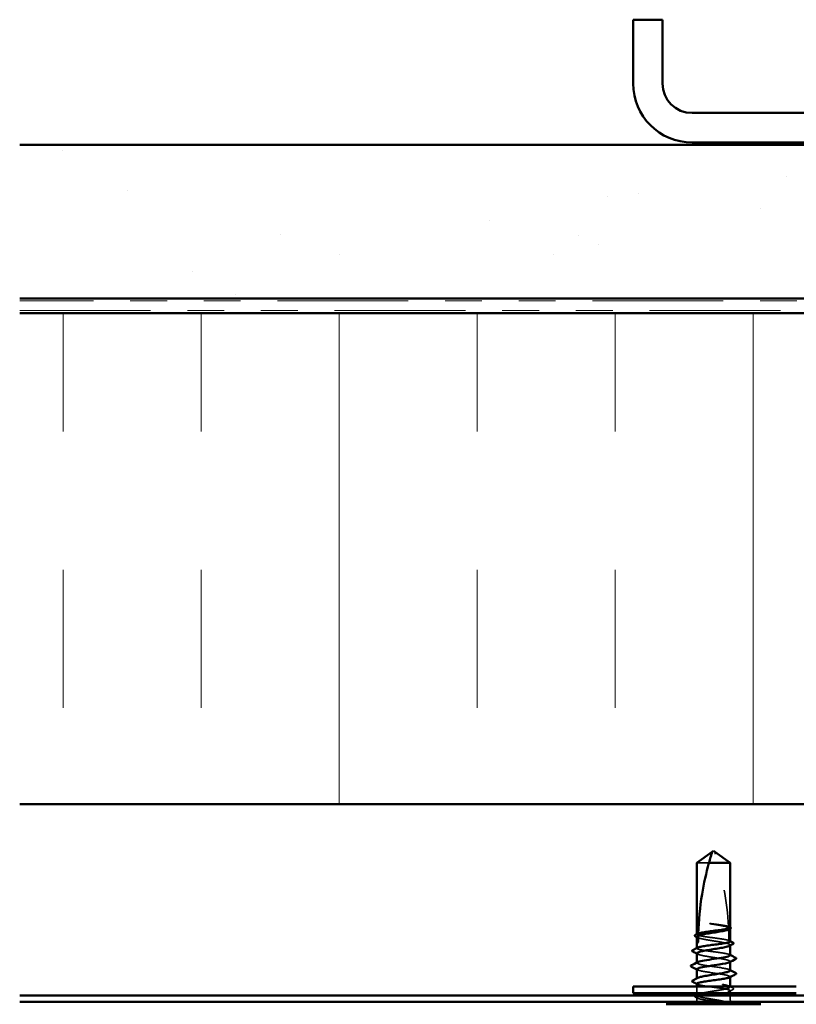
# Model space of a CAD drawing. Units: inches. Extents: x 0.6 to 33.4, y 0.4 to 21.4.
# Drawn here: x 18.3 to 20.4, y 14.2 to 16.9 of the extents above; entities that cross this region are included whole.
import ezdxf

# ---------------------------------------------------------------- set-up
doc = ezdxf.new("R2010")
doc.units = ezdxf.units.IN
doc.header["$LTSCALE"] = 2
doc.header["$MEASUREMENT"] = 0
doc.linetypes.add('DASHED', pattern=[0.2067, 0.1654, -0.0413])
doc.linetypes.add('DOUBLE_DASH_CHAIN', pattern=[1.2403, 0.6614, -0.0827, 0.1654, -0.0827, 0.1654, -0.0827])
for name, color, linetype, lineweight in [('Hatch (ANSI)', 7, 'Continuous', 18), ('Hidden (ANSI)', 7, 'DASHED', 35), ('Visible (ANSI)', 7, 'Continuous', 50)]:
    doc.layers.add(name, color=color, linetype=linetype, lineweight=lineweight)

msp = doc.modelspace()

# ---------------------------------------------------------------- hatches: boundary and pattern name
at = {"layer": 'Hatch (ANSI)', "true_color": 0x804000}
h = msp.add_hatch(dxfattribs=at)
h.set_pattern_fill('AR-SAND', color=36, scale=0.25, angle=45, style=0)
h.paths.add_polyline_path([(23.59122, 16.11238), (23.59122, 16.52905), (18.25789, 16.52905), (18.25789, 16.11238)])
at = {"layer": 'Hatch (ANSI)', "true_color": 0x0080ff}
h = msp.add_hatch(dxfattribs=at)
h.set_pattern_fill('INSUL', color=150, scale=3, angle=90, style=0)
h.paths.add_polyline_path([(23.59122, 14.73905), (23.59122, 16.07238), (18.25789, 16.07238), (18.25789, 14.73905)])

# ---------------------------------------------------------------- linework, layer by layer
at = {"layer": 'Hidden (ANSI)', "ltscale": 0.055243}
msp.add_line((20.13048, 14.57958), (20.09789, 14.57958), dxfattribs=at)
at = {"layer": 'Hidden (ANSI)', "ltscale": 0.000648903}
msp.add_line((20.09789, 14.3855), (20.09789, 14.38629), dxfattribs=at)
at = {"layer": 'Hidden (ANSI)', "ltscale": 0.000951534}
msp.add_line((20.18789, 14.40036), (20.18789, 14.40147), dxfattribs=at)
at = {"layer": 'Hidden (ANSI)', "ltscale": 0.000951503}
msp.add_line((20.18789, 14.35542), (20.18789, 14.35652), dxfattribs=at)
at = {"layer": 'Hidden (ANSI)', "ltscale": 0.000648899}
msp.add_line((20.09789, 14.34778), (20.09789, 14.34856), dxfattribs=at)
at = {"layer": 'Hidden (ANSI)', "ltscale": 0.000794323}
for p, q in [((20.09789, 14.30825), (20.09789, 14.30919)), ((20.18789, 14.31064), (20.18789, 14.31158))]:
    msp.add_line(p, q, dxfattribs=at)
at = {"layer": 'Hidden (ANSI)', "ltscale": 0.00095147}
msp.add_line((20.09789, 14.26511), (20.09789, 14.26622), dxfattribs=at)
at = {"layer": 'Hidden (ANSI)', "ltscale": 0.000648883}
msp.add_line((20.18789, 14.26946), (20.18789, 14.27025), dxfattribs=at)
at = {"layer": 'Hidden (ANSI)', "ltscale": 0.016407}
msp.add_line((20.09789, 14.22625), (20.09789, 14.24358), dxfattribs=at)
at = {"layer": 'Hidden (ANSI)', "ltscale": 0.000797335}
msp.add_line((20.18789, 14.24264), (20.18789, 14.24358), dxfattribs=at)
at = {"layer": 'Hidden (ANSI)', "ltscale": 0.005877}
msp.add_line((20.18789, 14.22625), (20.18789, 14.23252), dxfattribs=at)
at = {"layer": 'Hidden (ANSI)', "ltscale": 0.000951527}
msp.add_line((20.09789, 14.22017), (20.09789, 14.22127), dxfattribs=at)
at = {"layer": 'Hidden (ANSI)', "ltscale": 0.002833}
msp.add_line((20.09789, 14.21058), (20.09789, 14.21366), dxfattribs=at)
at = {"layer": 'Hidden (ANSI)', "ltscale": 0.008471}
msp.add_line((20.18789, 14.21058), (20.18789, 14.21958), dxfattribs=at)
at = {"layer": 'Hidden (ANSI)', "ltscale": 0.19729}
msp.add_arc((19.38726, 14.36558), 0.7973, 2.94436, 17.83905, dxfattribs=at)
at = {"layer": 'Hidden (ANSI)', "ltscale": 0.029591}
msp.add_arc((19.38726, 14.36558), 0.7973, 0.19479, 2.43525, dxfattribs=at)
at = {"layer": 'Hidden (ANSI)', "ltscale": 0.000605385}
msp.add_arc((20.20389, 14.32025), 0.000667, 296.3433, 0, dxfattribs=at)
at = {"layer": 'Hidden (ANSI)', "ltscale": 0.000494574}
msp.add_arc((20.20389, 14.27892), 0.000667, 296.3433, 350, dxfattribs=at)
at = {"layer": 'Hidden (ANSI)', "ltscale": 0.008314}
for centre, start, end in [((20.08289, 14.21058), 326.25101, 0), ((20.20289, 14.21058), 180, 213.74899)]:
    msp.add_arc(centre, 0.015, start, end, dxfattribs=at)
at = {"layer": 'Hidden (ANSI)', "ltscale": 0.027665}
msp.add_open_spline([(20.14686, 14.41326), (20.14226, 14.41388), (20.13861, 14.41432), (20.13522, 14.41468), (20.13425, 14.41477), (20.13342, 14.41482), (20.13307, 14.41484), (20.13275, 14.41482), (20.13268, 14.41482), (20.13261, 14.4148), (20.13259, 14.4148), (20.13258, 14.41479), (20.13258, 14.41478), (20.13257, 14.41478), (20.13257, 14.41478), (20.13257, 14.41477), (20.13257, 14.41477), (20.13257, 14.41477), (20.13257, 14.41476), (20.13258, 14.41476), (20.13258, 14.41475), (20.13259, 14.41474), (20.1326, 14.41473), (20.13265, 14.4147), (20.13271, 14.41468), (20.13304, 14.41456), (20.1336, 14.41442), (20.13651, 14.41379), (20.14104, 14.413), (20.14686, 14.41207)], degree=3, knots=[0, 0, 0, 0, 0.05324478, 0.05324478, 0.08254833, 0.08254833, 0.0885075, 0.0885075, 0.09033429, 0.09033429, 0.09100628, 0.09100628, 0.09122351, 0.09122351, 0.09136119, 0.09136119, 0.09148192, 0.09148192, 0.09162609, 0.09162609, 0.09187773, 0.09187773, 0.09248821, 0.09248821, 0.09463816, 0.09463816, 0.10624, 0.10624, 0.14040995, 0.14040995, 0.14040995, 0.14040995], dxfattribs=at)
at = {"layer": 'Hidden (ANSI)', "ltscale": 0.044685}
msp.add_open_spline([(20.18347, 14.40705), (20.18124, 14.40774), (20.17821, 14.40842), (20.17083, 14.40981), (20.16652, 14.4105), (20.15709, 14.41188), (20.15204, 14.41257), (20.14686, 14.41326)], degree=3, knots=[2.25802762, 2.25802762, 2.25802762, 2.25802762, 2.31785054, 2.31785054, 2.37777553, 2.37777553, 2.43770052, 2.43770052, 2.43770052, 2.43770052], dxfattribs=at)
at = {"layer": 'Hidden (ANSI)', "ltscale": 0.045125}
msp.add_open_spline([(20.14686, 14.41207), (20.15277, 14.41113), (20.15852, 14.41019), (20.16903, 14.40831), (20.17369, 14.40737), (20.17993, 14.40582), (20.18198, 14.40522), (20.1836, 14.40462)], degree=3, knots=[0, 0, 0, 0, 0.06867359, 0.06867359, 0.13734718, 0.13734718, 0.18152645, 0.18152645, 0.18152645, 0.18152645], dxfattribs=at)
at = {"layer": 'Hidden (ANSI)', "ltscale": 0.003757}
msp.add_open_spline([(20.09789, 14.3855), (20.09881, 14.38596), (20.09974, 14.38642), (20.10095, 14.38702), (20.10123, 14.38716), (20.10152, 14.3873)], degree=3, knots=[0.02280325, 0.02280325, 0.02280325, 0.02280325, 0.034640982, 0.034640982, 0.038232661, 0.038232661, 0.038232661, 0.038232661], dxfattribs=at)
at = {"layer": 'Hidden (ANSI)', "ltscale": 0.118964}
msp.add_open_spline([(20.18455, 14.36897), (20.1845, 14.36898), (20.18446, 14.369), (20.18213, 14.3698), (20.1788, 14.37059), (20.17042, 14.37216), (20.16544, 14.37294), (20.1545, 14.37452), (20.14864, 14.3753), (20.13682, 14.37688), (20.13097, 14.37766), (20.12006, 14.37924), (20.11511, 14.38002), (20.10678, 14.3816), (20.10349, 14.38238), (20.09903, 14.38395), (20.09789, 14.38472), (20.09789, 14.3855)], degree=3, knots=[1.1575669, 1.1575669, 1.1575669, 1.1575669, 1.15892527, 1.15892527, 1.22709735, 1.22709735, 1.29526942, 1.29526942, 1.3634415, 1.3634415, 1.43161357, 1.43161357, 1.49978565, 1.49978565, 1.56795772, 1.56795772, 1.63542352, 1.63542352, 1.63542352, 1.63542352], dxfattribs=at)
at = {"layer": 'Hidden (ANSI)', "ltscale": 0.005354}
msp.add_open_spline([(20.10152, 14.3873), (20.10152, 14.38736), (20.10152, 14.38743), (20.10152, 14.38761), (20.10153, 14.38771), (20.10153, 14.38785), (20.10153, 14.3879), (20.10153, 14.38794)], degree=3, knots=[0.000086797, 0.000086797, 0.000086797, 0.000086797, 0.005173115, 0.005173115, 0.016027251, 0.016027251, 0.021917056, 0.021917056, 0.021917056, 0.021917056], dxfattribs=at)
at = {"layer": 'Hidden (ANSI)', "ltscale": 0.004556}
msp.add_open_spline([(20.18345, 14.40743), (20.1849, 14.40668), (20.18635, 14.40594), (20.1878, 14.40519)], degree=3, dxfattribs=at)
at = {"layer": 'Hidden (ANSI)', "ltscale": 0.004561}
msp.add_open_spline([(20.18789, 14.40436), (20.18642, 14.40509), (20.18496, 14.40581), (20.1835, 14.40654)], degree=3, dxfattribs=at)
at = {"layer": 'Hidden (ANSI)', "ltscale": 0.018832}
msp.add_open_spline([(20.1836, 14.40462), (20.18368, 14.40287), (20.18375, 14.40129), (20.18381, 14.4), (20.18382, 14.39983), (20.18383, 14.39963), (20.18383, 14.39959), (20.18383, 14.39952), (20.18383, 14.39949), (20.18383, 14.39946)], degree=3, knots=[0.010643986, 0.010643986, 0.010643986, 0.010643986, 0.070713541, 0.070713541, 0.080268615, 0.080268615, 0.08298437, 0.08298437, 0.084901861, 0.084901861, 0.084901861, 0.084901861], dxfattribs=at)
at = {"layer": 'Hidden (ANSI)', "ltscale": 0.004208}
msp.add_open_spline([(20.18383, 14.39946), (20.18518, 14.40013), (20.18653, 14.4008), (20.18789, 14.40147)], degree=3, dxfattribs=at)
at = {"layer": 'Hidden (ANSI)', "ltscale": 0.013379}
msp.add_open_spline([(20.18789, 14.40147), (20.18789, 14.40124), (20.18782, 14.40101), (20.18738, 14.40027), (20.18672, 14.39976), (20.18573, 14.39925)], degree=3, knots=[0.258193444, 0.258193444, 0.258193444, 0.258193444, 0.27469436, 0.27469436, 0.312274562, 0.312274562, 0.312274562, 0.312274562], dxfattribs=at)
at = {"layer": 'Hidden (ANSI)', "ltscale": 0.000175749}
msp.add_open_spline([(20.1878, 14.40519), (20.18783, 14.40518), (20.18786, 14.40516), (20.18789, 14.40515)], degree=3, dxfattribs=at)
at = {"layer": 'Hidden (ANSI)', "ltscale": 0.149704}
msp.add_open_spline([(20.09789, 14.379), (20.09789, 14.37874), (20.09797, 14.37848), (20.09878, 14.37728), (20.10058, 14.37635), (20.10629, 14.37446), (20.11015, 14.37353), (20.11942, 14.37164), (20.12474, 14.37071), (20.13615, 14.36882), (20.14212, 14.36789), (20.15391, 14.366), (20.15961, 14.36507), (20.16998, 14.36318), (20.17454, 14.36225), (20.18189, 14.36036), (20.18461, 14.35943), (20.18781, 14.35754), (20.18827, 14.35661), (20.18722, 14.35521), (20.1866, 14.35476), (20.18573, 14.3543)], degree=3, knots=[0.80534074, 0.80534074, 0.80534074, 0.80534074, 0.82408308, 0.82408308, 0.89275667, 0.89275667, 0.96143026, 0.96143026, 1.03010385, 1.03010385, 1.09877744, 1.09877744, 1.16745103, 1.16745103, 1.23612462, 1.23612462, 1.30479821, 1.30479821, 1.3734718, 1.3734718, 1.40656414, 1.40656414, 1.40656414, 1.40656414], dxfattribs=at)
at = {"layer": 'Hidden (ANSI)', "ltscale": 0.002211}
for points in [[(20.10004, 14.37677), (20.09932, 14.37715), (20.0986, 14.37752), (20.09789, 14.37789)], [(20.10004, 14.33183), (20.09932, 14.3322), (20.0986, 14.33258), (20.09789, 14.33295)], [(20.18573, 14.24486), (20.18645, 14.24449), (20.18717, 14.24412), (20.18789, 14.24374)]]:
    msp.add_open_spline(points, degree=3, dxfattribs=at)
at = {"layer": 'Hidden (ANSI)', "ltscale": 0.003477}
msp.add_open_spline([(20.18454, 14.36914), (20.18566, 14.36857), (20.18677, 14.368), (20.18789, 14.36743)], degree=3, dxfattribs=at)
at = {"layer": 'Hidden (ANSI)', "ltscale": 0.003447}
msp.add_open_spline([(20.18789, 14.36664), (20.18677, 14.36719), (20.18566, 14.36774), (20.18455, 14.36829)], degree=3, dxfattribs=at)
at = {"layer": 'Hidden (ANSI)', "ltscale": 0.147108}
msp.add_open_spline([(20.18789, 14.32892), (20.18789, 14.3297), (20.18672, 14.33049), (20.18219, 14.33206), (20.17888, 14.33284), (20.17051, 14.33442), (20.16555, 14.3352), (20.15462, 14.33678), (20.14877, 14.33756), (20.13694, 14.33914), (20.13109, 14.33992), (20.12017, 14.3415), (20.11521, 14.34228), (20.10686, 14.34386), (20.10355, 14.34464), (20.09904, 14.34622), (20.09788, 14.347), (20.09789, 14.34831), (20.09841, 14.34883), (20.09944, 14.34936)], degree=3, knots=[0, 0, 0, 0, 0.06817207, 0.06817207, 0.13634415, 0.13634415, 0.20451622, 0.20451622, 0.2726883, 0.2726883, 0.34086037, 0.34086037, 0.40903245, 0.40903245, 0.47720452, 0.47720452, 0.5453766, 0.5453766, 0.59082737, 0.59082737, 0.59082737, 0.59082737], dxfattribs=at)
at = {"layer": 'Hidden (ANSI)', "ltscale": 0.136226}
msp.add_open_spline([(20.09789, 14.33405), (20.09789, 14.33374), (20.09802, 14.33342), (20.09908, 14.33216), (20.10102, 14.33122), (20.107, 14.32934), (20.11097, 14.3284), (20.12043, 14.32651), (20.12582, 14.32558), (20.1373, 14.32369), (20.14328, 14.32276), (20.15504, 14.32087), (20.16069, 14.31994), (20.1709, 14.31805), (20.17536, 14.31712), (20.18181, 14.31541), (20.18406, 14.31465), (20.18711, 14.31311), (20.18789, 14.31235), (20.18789, 14.31158)], degree=3, knots=[1.89963353, 1.89963353, 1.89963353, 1.89963353, 1.92286052, 1.92286052, 1.99153411, 1.99153411, 2.0602077, 2.0602077, 2.12888129, 2.12888129, 2.19755488, 2.19755488, 2.26622847, 2.26622847, 2.33490206, 2.33490206, 2.39077358, 2.39077358, 2.4466451, 2.4466451, 2.4466451, 2.4466451], dxfattribs=at)
at = {"layer": 'Hidden (ANSI)', "ltscale": 0.001558}
for points in [[(20.18634, 14.3305), (20.18685, 14.33023), (20.18737, 14.32997), (20.18789, 14.3297)], [(20.09944, 14.24981), (20.09892, 14.25007), (20.0984, 14.25034), (20.09789, 14.2506)]]:
    msp.add_open_spline(points, degree=3, dxfattribs=at)
at = {"layer": 'Hidden (ANSI)', "ltscale": 0.147979}
msp.add_open_spline([(20.18789, 14.28758), (20.18789, 14.29027), (20.17545, 14.29295), (20.15819, 14.29563), (20.14093, 14.29832), (20.12005, 14.301), (20.1083, 14.30368), (20.09888, 14.30583), (20.09587, 14.30799), (20.09983, 14.31014)], degree=3, knots=[0, 0, 0, 0, 1.2236768, 1.2236768, 1.2236768, 2.4473536, 2.4473536, 2.4473536, 3.4286625, 3.4286625, 3.4286625, 3.4286625], dxfattribs=at)
at = {"layer": 'Hidden (ANSI)', "ltscale": 0.012289}
msp.add_open_spline([(20.18789, 14.31158), (20.18789, 14.31095), (20.1872, 14.31032), (20.18593, 14.30969)], degree=3, dxfattribs=at)
at = {"layer": 'Hidden (ANSI)', "ltscale": 0.001873}
for points in [[(20.09973, 14.28903), (20.09911, 14.28934), (20.0985, 14.28966), (20.09789, 14.28998)], [(20.18604, 14.28947), (20.18666, 14.28915), (20.18727, 14.28884), (20.18789, 14.28852)]]:
    msp.add_open_spline(points, degree=3, dxfattribs=at)
at = {"layer": 'Hidden (ANSI)', "ltscale": 0.13559}
msp.add_open_spline([(20.09813, 14.29092), (20.09809, 14.28975), (20.10004, 14.28859), (20.10405, 14.28743), (20.11332, 14.28475), (20.13299, 14.28207), (20.15104, 14.27938), (20.1691, 14.2767), (20.18426, 14.27402), (20.18728, 14.27133), (20.18768, 14.27097), (20.18789, 14.27061), (20.18789, 14.27025)], degree=3, knots=[-3.1415927, -3.1415927, -3.1415927, -3.1415927, -2.6121549, -2.6121549, -2.6121549, -1.388478, -1.388478, -1.388478, -0.1648012, -0.1648012, -0.1648012, 0, 0, 0, 0], dxfattribs=at)
at = {"layer": 'Hidden (ANSI)', "ltscale": 0.249144}
msp.add_open_spline([(20.11319, 14.22625), (20.11516, 14.22667), (20.11729, 14.22708), (20.12462, 14.22845), (20.13025, 14.22938), (20.14199, 14.23127), (20.14797, 14.2322), (20.15949, 14.23409), (20.16491, 14.23502), (20.17444, 14.23691), (20.17847, 14.23784), (20.18456, 14.23973), (20.18656, 14.24066), (20.18827, 14.24255), (20.18796, 14.24348), (20.18502, 14.24537), (20.18243, 14.2463), (20.17531, 14.24819), (20.17084, 14.24912), (20.16061, 14.25101), (20.15496, 14.25195), (20.1432, 14.25383), (20.13722, 14.25477), (20.12574, 14.25665), (20.12035, 14.25759), (20.11091, 14.25947), (20.10695, 14.26041), (20.10099, 14.26229), (20.09905, 14.26323), (20.0975, 14.26511), (20.09789, 14.26605), (20.09962, 14.2671), (20.09982, 14.26722), (20.10004, 14.26733)], degree=3, knots=[0.381473, 0.381473, 0.381473, 0.381473, 0.4120415, 0.4120415, 0.4807151, 0.4807151, 0.5493887, 0.5493887, 0.6180623, 0.6180623, 0.6867359, 0.6867359, 0.7554095, 0.7554095, 0.8240831, 0.8240831, 0.8927567, 0.8927567, 0.9614303, 0.9614303, 1.0301039, 1.0301039, 1.0987774, 1.0987774, 1.167451, 1.167451, 1.2361246, 1.2361246, 1.3047982, 1.3047982, 1.3734718, 1.3734718, 1.3818007, 1.3818007, 1.3818007, 1.3818007], dxfattribs=at)
at = {"layer": 'Hidden (ANSI)', "ltscale": 0.180919}
msp.add_open_spline([(20.09789, 14.25139), (20.09789, 14.25138), (20.09789, 14.25138), (20.09789, 14.25059), (20.09907, 14.24981), (20.10361, 14.24823), (20.10693, 14.24745), (20.11531, 14.24587), (20.12028, 14.24509), (20.13121, 14.24351), (20.13707, 14.24273), (20.14889, 14.24115), (20.15474, 14.24037), (20.16566, 14.2388), (20.17061, 14.23801), (20.17895, 14.23644), (20.18226, 14.23566), (20.18675, 14.23408), (20.1879, 14.2333), (20.18787, 14.23172), (20.18669, 14.23094), (20.18213, 14.22936), (20.1788, 14.22858), (20.17187, 14.22727), (20.16879, 14.22676), (20.16546, 14.22625)], degree=3, knots=[0.54514119, 0.54514119, 0.54514119, 0.54514119, 0.5453766, 0.5453766, 0.61354867, 0.61354867, 0.68172075, 0.68172075, 0.74989282, 0.74989282, 0.8180649, 0.8180649, 0.88623697, 0.88623697, 0.95440905, 0.95440905, 1.02258112, 1.02258112, 1.0907532, 1.0907532, 1.15892527, 1.15892527, 1.22709735, 1.22709735, 1.27166726, 1.27166726, 1.27166726, 1.27166726], dxfattribs=at)
at = {"layer": 'Hidden (ANSI)', "ltscale": 0.011279}
msp.add_open_spline([(20.18789, 14.27025), (20.18789, 14.26972), (20.18736, 14.2692), (20.18634, 14.26867)], degree=3, dxfattribs=at)
at = {"layer": 'Hidden (ANSI)', "ltscale": 0.009503}
msp.add_open_spline([(20.19532, 14.23553), (20.19232, 14.234), (20.18933, 14.23248), (20.18634, 14.23094)], degree=3, dxfattribs=at)
at = {"layer": 'Hidden (ANSI)', "ltscale": 0.007583}
msp.add_open_spline([(20.1882, 14.24358), (20.19059, 14.24235), (20.19298, 14.24112), (20.19537, 14.23989)], degree=3, dxfattribs=at)
at = {"layer": 'Hidden (ANSI)', "ltscale": 0.025147}
msp.add_open_spline([(20.19537, 14.23989), (20.1962, 14.23946), (20.19681, 14.23903), (20.19763, 14.23734), (20.19673, 14.23624), (20.19532, 14.23553)], degree=3, knots=[0, 0, 0, 0, 0.03767727, 0.03767727, 0.10061985, 0.10061985, 0.10061985, 0.10061985], dxfattribs=at)
at = {"layer": 'Hidden (ANSI)', "ltscale": 0.025118}
msp.add_open_spline([(20.0942, 14.21476), (20.09338, 14.21517), (20.09278, 14.2156), (20.09208, 14.21669), (20.09207, 14.21742), (20.09276, 14.21851), (20.09335, 14.21893), (20.09414, 14.21934)], degree=3, knots=[0, 0, 0, 0, 0.03443326, 0.03443326, 0.06685753, 0.06685753, 0.10073439, 0.10073439, 0.10073439, 0.10073439], dxfattribs=at)
at = {"layer": 'Hidden (ANSI)', "ltscale": 0.000405174}
msp.add_open_spline([(20.09414, 14.21934), (20.0943, 14.21942), (20.09446, 14.2195), (20.09461, 14.21958)], degree=3, dxfattribs=at)
at = {"layer": 'Hidden (ANSI)', "ltscale": 0.005496}
msp.add_open_spline([(20.09944, 14.21208), (20.09769, 14.21298), (20.09595, 14.21387), (20.0942, 14.21476)], degree=3, dxfattribs=at)
at = {"layer": 'Hidden (ANSI)', "ltscale": 0.071538}
msp.add_open_spline([(20.1326, 14.21058), (20.12683, 14.21153), (20.12138, 14.21246), (20.11175, 14.21435), (20.10767, 14.21528), (20.10145, 14.21717), (20.09937, 14.2181), (20.09751, 14.21999), (20.09775, 14.22092), (20.0994, 14.22204), (20.0997, 14.22222), (20.10004, 14.22239)], degree=3, knots=[0, 0, 0, 0, 0.06867359, 0.06867359, 0.13734718, 0.13734718, 0.20602077, 0.20602077, 0.27469436, 0.27469436, 0.28750085, 0.28750085, 0.28750085, 0.28750085], dxfattribs=at)
at = {"layer": 'Hidden (ANSI)', "ltscale": 0.06471}
msp.add_open_spline([(20.11804, 14.21958), (20.11549, 14.21917), (20.11311, 14.21877), (20.10678, 14.21757), (20.10349, 14.21679), (20.099, 14.21521), (20.09786, 14.21443), (20.0979, 14.21313), (20.0984, 14.21262), (20.10036, 14.2116), (20.1018, 14.21109), (20.10368, 14.21058)], degree=3, knots=[1.46432462, 1.46432462, 1.46432462, 1.46432462, 1.49978565, 1.49978565, 1.56795772, 1.56795772, 1.6361298, 1.6361298, 1.68020188, 1.68020188, 1.72427397, 1.72427397, 1.72427397, 1.72427397], dxfattribs=at)
at = {"layer": 'Hidden (ANSI)', "ltscale": 0.074323}
msp.add_open_spline([(20.10368, 14.21058), (20.1068, 14.20973), (20.11101, 14.20893), (20.12046, 14.20746), (20.12542, 14.20681), (20.13615, 14.20553), (20.14186, 14.20491), (20.15191, 14.20385), (20.1562, 14.20341), (20.1641, 14.20259), (20.1677, 14.20221), (20.17105, 14.20184)], degree=3, knots=[0, 0, 0, 0, 0.07343798, 0.07343798, 0.13729124, 0.13729124, 0.20295255, 0.20295255, 0.25294519, 0.25294519, 0.29854034, 0.29854034, 0.29854034, 0.29854034], dxfattribs=at)
at = {"layer": 'Hidden (ANSI)', "ltscale": 0.044587}
msp.add_open_spline([(20.17623, 14.20208), (20.17192, 14.20327), (20.16543, 14.20479), (20.15246, 14.20725), (20.14788, 14.20805), (20.13967, 14.20943), (20.1361, 14.21001), (20.1326, 14.21058)], degree=3, knots=[0, 0, 0, 0, 0.0620118, 0.0620118, 0.09444296, 0.09444296, 0.11964894, 0.11964894, 0.11964894, 0.11964894], dxfattribs=at)
at = {"layer": 'Hidden (ANSI)', "ltscale": 0.008258}
msp.add_open_spline([(20.17105, 14.20184), (20.17207, 14.20173), (20.17306, 14.20164), (20.17492, 14.20154), (20.17564, 14.20153), (20.1764, 14.20156), (20.1766, 14.20158), (20.17682, 14.20163), (20.17691, 14.20165), (20.17695, 14.2017), (20.17696, 14.20171), (20.17697, 14.20173), (20.17697, 14.20174), (20.17696, 14.20175), (20.17696, 14.20176), (20.17695, 14.20177), (20.17695, 14.20178), (20.17693, 14.2018), (20.17692, 14.20181), (20.17689, 14.20183), (20.17687, 14.20185), (20.17678, 14.2019), (20.17669, 14.20193), (20.17649, 14.20201), (20.17635, 14.20205), (20.17623, 14.20208)], degree=3, knots=[0, 0, 0, 0, 0.013743764, 0.013743764, 0.027191762, 0.027191762, 0.033937715, 0.033937715, 0.037573593, 0.037573593, 0.038301792, 0.038301792, 0.03872796, 0.03872796, 0.039051446, 0.039051446, 0.039381816, 0.039381816, 0.039869374, 0.039869374, 0.040905478, 0.040905478, 0.044056042, 0.044056042, 0.048830608, 0.048830608, 0.048830608, 0.048830608], dxfattribs=at)
at = {"layer": 'Visible (ANSI)', "color": 8, "true_color": 0x808080}
for p, q in [((19.92455, 16.86905), (19.92455, 16.69572)), ((20.00455, 16.86905), (19.92455, 16.86905)), ((20.00455, 16.86905), (20.00455, 16.69572)), ((20.08455, 16.61572), (21.76455, 16.61572)), ((20.08455, 16.53572), (21.76455, 16.53572))]:
    msp.add_line(p, q, dxfattribs=at)
at = {"layer": 'Visible (ANSI)', "color": 36, "true_color": 0x804000}
for p, q in [((18.25789, 16.52905), (23.59122, 16.52905)), ((23.59122, 16.11238), (18.25789, 16.11238))]:
    msp.add_line(p, q, dxfattribs=at)
at = {"layer": 'Visible (ANSI)', "color": 30, "linetype": 'DOUBLE_DASH_CHAIN', "lineweight": 18, "ltscale": 0.268752, "true_color": 0xff8000}
for p, q in [((23.59122, 16.10572), (18.25789, 16.10572)), ((18.25789, 16.07905), (23.59122, 16.07905))]:
    msp.add_line(p, q, dxfattribs=at)
at = {"layer": 'Visible (ANSI)', "color": 150, "true_color": 0x0080ff}
for p, q in [((23.59122, 16.07238), (18.25789, 16.07238)), ((18.25789, 14.73905), (23.59122, 14.73905))]:
    msp.add_line(p, q, dxfattribs=at)
at = {"layer": 'Visible (ANSI)'}
for p, q in [((20.09789, 14.57958), (20.13955, 14.60983)), ((20.14289, 14.61225), (20.13955, 14.60983)), ((20.14289, 14.61225), (20.14622, 14.60983)), ((20.18789, 14.57958), (20.14622, 14.60983)), ((20.09789, 14.38629), (20.09789, 14.57958)), ((20.18789, 14.57958), (20.13048, 14.57958)), ((20.18789, 14.40436), (20.18789, 14.57958)), ((20.18789, 14.36664), (20.18789, 14.40036)), ((20.09789, 14.36225), (20.09789, 14.379)), ((20.09789, 14.34856), (20.09789, 14.36225)), ((20.09789, 14.30919), (20.09789, 14.33405)), ((20.18789, 14.32892), (20.18789, 14.35542)), ((20.18789, 14.28758), (20.18789, 14.31064)), ((20.09789, 14.26622), (20.09789, 14.29092)), ((20.09789, 14.24358), (20.09789, 14.25139)), ((20.18789, 14.24358), (20.18789, 14.26946)), ((20.09789, 14.22127), (20.09789, 14.22625)), ((20.18789, 14.21958), (20.18789, 14.22625)), ((20.27122, 14.19558), (20.01455, 14.19558))]:
    msp.add_line(p, q, dxfattribs=at)
at = {"layer": 'Visible (ANSI)', "color": 96, "true_color": 0x008000}
for p, q in [((20.36777, 14.24358), (19.92455, 14.24358)), ((19.92455, 14.22625), (19.92455, 14.24358)), ((20.36777, 14.22625), (19.92455, 14.22625)), ((23.59122, 14.21958), (18.25789, 14.21958)), ((18.25789, 14.20225), (23.59122, 14.20225))]:
    msp.add_line(p, q, dxfattribs=at)
at = {"layer": 'Visible (ANSI)', "color": 8, "true_color": 0x808080}
for radius in [0.16, 0.08]:
    msp.add_arc((20.08455, 16.69572), radius, 180, 270, dxfattribs=at)
at = {"layer": 'Visible (ANSI)'}
for centre, radius, start, end in [((20.20389, 14.32025), 0.000667, 0, 63.6567), ((20.20389, 14.27892), 0.000667, 350, 63.6567), ((20.08289, 14.21058), 0.015, 270, 326.25101), ((20.20289, 14.21058), 0.015, 213.74899, 270)]:
    msp.add_arc(centre, radius, start, end, dxfattribs=at)
for points, knots in [([(20.13048, 14.57958), (20.13198, 14.58498), (20.13349, 14.59017), (20.13585, 14.59802), (20.13664, 14.60061), (20.13785, 14.60447), (20.13824, 14.60572), (20.13882, 14.60754), (20.13901, 14.60813), (20.13927, 14.60895), (20.13935, 14.60921), (20.13949, 14.60964), (20.13955, 14.60983), (20.13955, 14.60983)], [1.77134916, 1.77134916, 1.77134916, 1.77134916, 1.89351624, 1.89351624, 1.95663345, 1.95663345, 1.98819206, 1.98819206, 2.00397136, 2.00397136, 2.01186101, 2.01186101, 2.01975066, 2.01975066, 2.01975066, 2.01975066]), ([(20.13048, 14.57958), (20.12285, 14.55222), (20.1165, 14.52363), (20.10586, 14.4589), (20.10251, 14.4227), (20.10153, 14.38794)], [3.50164596, 3.50164596, 3.50164596, 3.50164596, 3.81337749, 3.81337749, 4.20286983, 4.20286983, 4.20286983, 4.20286983]), ([(20.09414, 14.37983), (20.09332, 14.38025), (20.09272, 14.38068), (20.09206, 14.3818), (20.0921, 14.38253), (20.09281, 14.38359), (20.0934, 14.384), (20.0942, 14.38441)], [0, 0, 0, 0, 0.03500782, 0.03500782, 0.06716519, 0.06716519, 0.10073538, 0.10073538, 0.10073538, 0.10073538]), ([(20.18573, 14.39925), (20.18492, 14.39882), (20.18387, 14.39839), (20.17982, 14.39702), (20.17602, 14.39609), (20.16685, 14.3942), (20.16156, 14.39327), (20.1502, 14.39138), (20.14424, 14.39045), (20.13243, 14.38856), (20.12671, 14.38763), (20.11627, 14.38574), (20.11166, 14.38481), (20.10523, 14.38319), (20.10303, 14.38251), (20.10138, 14.38184)], [0.31227456, 0.31227456, 0.31227456, 0.31227456, 0.34336795, 0.34336795, 0.41204154, 0.41204154, 0.48071513, 0.48071513, 0.54938872, 0.54938872, 0.61806231, 0.61806231, 0.6867359, 0.6867359, 0.73620652, 0.73620652, 0.73620652, 0.73620652]), ([(20.10153, 14.38794), (20.10381, 14.38871), (20.1071, 14.38947), (20.11541, 14.39103), (20.12038, 14.39181), (20.13133, 14.39339), (20.13719, 14.39417), (20.14901, 14.39575), (20.15486, 14.39653), (20.16576, 14.39811), (20.17071, 14.39889), (20.17903, 14.40047), (20.18232, 14.40125), (20.18675, 14.40282), (20.18789, 14.40359), (20.18789, 14.40436)], [1.70575632, 1.70575632, 1.70575632, 1.70575632, 1.77247395, 1.77247395, 1.84064602, 1.84064602, 1.90881809, 1.90881809, 1.97699017, 1.97699017, 2.04516224, 2.04516224, 2.11333432, 2.11333432, 2.18056466, 2.18056466, 2.18056466, 2.18056466]), ([(20.18789, 14.40515), (20.18865, 14.40475), (20.18923, 14.40434), (20.18999, 14.40332), (20.19009, 14.40261), (20.1895, 14.40134), (20.18882, 14.40085), (20.18788, 14.40036)], [0.001103044, 0.001103044, 0.001103044, 0.001103044, 0.031782911, 0.031782911, 0.062875252, 0.062875252, 0.100566359, 0.100566359, 0.100566359, 0.100566359]), ([(20.10131, 14.3773), (20.10109, 14.37741), (20.10088, 14.37751), (20.09974, 14.37808), (20.09881, 14.37854), (20.09789, 14.379)], [0.031940745, 0.031940745, 0.031940745, 0.031940745, 0.034640982, 0.034640982, 0.046478713, 0.046478713, 0.046478713, 0.046478713]), ([(20.10122, 14.36558), (20.10122, 14.3654), (20.1012, 14.36523), (20.10115, 14.3649), (20.10112, 14.36474), (20.10098, 14.36431), (20.10087, 14.36407), (20.09995, 14.36252), (20.09917, 14.36246), (20.09814, 14.36222), (20.09789, 14.36225), (20.09789, 14.36225)], [-0.069333988, -0.069333988, -0.069333988, -0.069333988, -0.067250493, -0.067250493, -0.065166998, -0.065166998, -0.061000009, -0.061000009, -0.030500005, -0.030500005, 0, 0, 0, 0]), ([(20.09944, 14.34936), (20.09995, 14.34962), (20.10058, 14.34988), (20.10361, 14.35093), (20.10693, 14.35171), (20.11531, 14.35329), (20.12028, 14.35407), (20.13121, 14.35565), (20.13707, 14.35643), (20.14889, 14.35801), (20.15474, 14.35879), (20.16566, 14.36037), (20.17061, 14.36115), (20.17895, 14.36273), (20.18226, 14.36351), (20.18674, 14.36508), (20.18789, 14.36586), (20.18789, 14.36664)], [0.59082737, 0.59082737, 0.59082737, 0.59082737, 0.61354867, 0.61354867, 0.68172075, 0.68172075, 0.74989282, 0.74989282, 0.8180649, 0.8180649, 0.88623697, 0.88623697, 0.95440905, 0.95440905, 1.02258112, 1.02258112, 1.09028236, 1.09028236, 1.09028236, 1.09028236]), ([(20.19532, 14.36364), (20.19615, 14.36322), (20.19676, 14.36279), (20.19764, 14.36114), (20.19677, 14.35999), (20.19537, 14.35927)], [0, 0, 0, 0, 0.03712475, 0.03712475, 0.1006057, 0.1006057, 0.1006057, 0.1006057]), ([(20.08667, 14.33871), (20.08583, 14.33914), (20.08521, 14.33958), (20.08456, 14.34128), (20.08543, 14.34223), (20.08671, 14.34288)], [0, 0, 0, 0, 0.04039077, 0.04039077, 0.10078879, 0.10078879, 0.10078879, 0.10078879]), ([(20.18573, 14.3543), (20.1848, 14.35382), (20.18357, 14.35333), (20.17913, 14.3519), (20.17521, 14.35096), (20.16585, 14.34908), (20.16049, 14.34814), (20.14905, 14.34626), (20.14307, 14.34532), (20.1313, 14.34344), (20.12562, 14.3425), (20.11533, 14.34062), (20.11082, 14.33968), (20.10359, 14.3378), (20.10094, 14.33686), (20.0984, 14.3353), (20.09789, 14.33467), (20.09789, 14.33405)], [1.40656414, 1.40656414, 1.40656414, 1.40656414, 1.44214539, 1.44214539, 1.51081898, 1.51081898, 1.57949257, 1.57949257, 1.64816616, 1.64816616, 1.71683975, 1.71683975, 1.78551334, 1.78551334, 1.85418693, 1.85418693, 1.89963353, 1.89963353, 1.89963353, 1.89963353]), ([(20.18593, 14.30969), (20.18179, 14.30764), (20.17141, 14.30559), (20.15819, 14.30353), (20.14093, 14.30085), (20.12005, 14.29817), (20.1083, 14.29548), (20.10164, 14.29396), (20.09818, 14.29244), (20.09813, 14.29092)], [-5.9961155, -5.9961155, -5.9961155, -5.9961155, -5.0595085, -5.0595085, -5.0595085, -3.8358317, -3.8358317, -3.8358317, -3.1415927, -3.1415927, -3.1415927, -3.1415927]), ([(20.09983, 14.31014), (20.10081, 14.31067), (20.10221, 14.3112), (20.10405, 14.31173), (20.11332, 14.31442), (20.13299, 14.3171), (20.15104, 14.31978), (20.1691, 14.32247), (20.18426, 14.32515), (20.18728, 14.32783), (20.18768, 14.32819), (20.18789, 14.32855), (20.18789, 14.32892)], [3.4286625, 3.4286625, 3.4286625, 3.4286625, 3.6710304, 3.6710304, 3.6710304, 4.8947073, 4.8947073, 4.8947073, 6.1183841, 6.1183841, 6.1183841, 6.2831853, 6.2831853, 6.2831853, 6.2831853]), ([(20.20455, 14.32025), (20.20455, 14.31953), (20.20403, 14.31899), (20.20317, 14.31845), (20.20299, 14.31835), (20.20279, 14.31825)], [0, 0, 0, 0, 0.040545615, 0.040545615, 0.050544772, 0.050544772, 0.050544772, 0.050544772]), ([(20.08298, 14.29758), (20.08212, 14.29802), (20.0815, 14.29846), (20.08099, 14.30016), (20.08182, 14.301), (20.08298, 14.30158)], [0, 0, 0, 0, 0.04287871, 0.04287871, 0.10096303, 0.10096303, 0.10096303, 0.10096303]), ([(20.10004, 14.26733), (20.10163, 14.26816), (20.10407, 14.26898), (20.11088, 14.27075), (20.1154, 14.27169), (20.1257, 14.27357), (20.13138, 14.27451), (20.14315, 14.27639), (20.14913, 14.27733), (20.16057, 14.27921), (20.16592, 14.28015), (20.17527, 14.28204), (20.17918, 14.28297), (20.18398, 14.28453), (20.18544, 14.28513), (20.18739, 14.28636), (20.18789, 14.28697), (20.18789, 14.28758)], [1.38180067, 1.38180067, 1.38180067, 1.38180067, 1.44214539, 1.44214539, 1.51081898, 1.51081898, 1.57949257, 1.57949257, 1.64816616, 1.64816616, 1.71683975, 1.71683975, 1.78551334, 1.78551334, 1.83010888, 1.83010888, 1.87470442, 1.87470442, 1.87470442, 1.87470442]), ([(20.20454, 14.2788), (20.20448, 14.27843), (20.20428, 14.27812), (20.2037, 14.27755), (20.2033, 14.27729), (20.20279, 14.27703)], [0, 0, 0, 0, 0.020965071, 0.020965071, 0.046356214, 0.046356214, 0.046356214, 0.046356214]), ([(20.08671, 14.25628), (20.08587, 14.25671), (20.08526, 14.25714), (20.08454, 14.2588), (20.0854, 14.2598), (20.08667, 14.26045)], [0, 0, 0, 0, 0.0398575, 0.0398575, 0.10077795, 0.10077795, 0.10077795, 0.10077795]), ([(20.18634, 14.26867), (20.18583, 14.26841), (20.1852, 14.26815), (20.18219, 14.2671), (20.17888, 14.26632), (20.17051, 14.26474), (20.16555, 14.26396), (20.15462, 14.26238), (20.14877, 14.2616), (20.13694, 14.26003), (20.13109, 14.25924), (20.12017, 14.25767), (20.11521, 14.25689), (20.10686, 14.25531), (20.10355, 14.25453), (20.09904, 14.25295), (20.09789, 14.25217), (20.09789, 14.25139)], [0.04568717, 0.04568717, 0.04568717, 0.04568717, 0.06817207, 0.06817207, 0.13634415, 0.13634415, 0.20451622, 0.20451622, 0.2726883, 0.2726883, 0.34086037, 0.34086037, 0.40903245, 0.40903245, 0.47720452, 0.47720452, 0.54514119, 0.54514119, 0.54514119, 0.54514119]), ([(20.10004, 14.22239), (20.10151, 14.22316), (20.10371, 14.22392), (20.1085, 14.22521), (20.11073, 14.22573), (20.11319, 14.22625)], [0.287500849, 0.287500849, 0.287500849, 0.287500849, 0.34336795, 0.34336795, 0.381472995, 0.381472995, 0.381472995, 0.381472995]), ([(20.16546, 14.22625), (20.1637, 14.22598), (20.16187, 14.2257), (20.1545, 14.22464), (20.14864, 14.22386), (20.13682, 14.22228), (20.13097, 14.2215), (20.1229, 14.22034), (20.1204, 14.21996), (20.11804, 14.21958)], [1.27166726, 1.27166726, 1.27166726, 1.27166726, 1.29526942, 1.29526942, 1.3634415, 1.3634415, 1.43161357, 1.43161357, 1.46432462, 1.46432462, 1.46432462, 1.46432462])]:
    msp.add_open_spline(points, degree=3, knots=knots, dxfattribs=at)
for points in [[(20.0942, 14.38441), (20.09665, 14.38566), (20.0991, 14.38691), (20.10154, 14.38816)], [(20.18788, 14.40036), (20.18716, 14.39999), (20.18645, 14.39962), (20.18573, 14.39925)], [(20.09789, 14.37789), (20.09664, 14.37854), (20.09539, 14.37918), (20.09414, 14.37983)], [(20.10138, 14.38184), (20.10127, 14.37638), (20.10122, 14.37096), (20.10122, 14.36558)], [(20.19537, 14.35927), (20.19215, 14.35763), (20.18894, 14.35597), (20.18573, 14.3543)], [(20.18789, 14.36743), (20.19036, 14.36616), (20.19284, 14.3649), (20.19532, 14.36364)], [(20.09789, 14.33295), (20.09415, 14.33488), (20.09042, 14.3368), (20.08667, 14.33871)], [(20.08671, 14.34288), (20.09096, 14.34503), (20.0952, 14.34719), (20.09944, 14.34936)], [(20.08298, 14.30158), (20.08857, 14.30442), (20.09416, 14.30726), (20.09973, 14.31014)], [(20.20279, 14.31825), (20.1972, 14.31541), (20.19161, 14.31257), (20.18604, 14.30969)], [(20.18789, 14.3297), (20.19284, 14.32716), (20.19781, 14.32465), (20.20279, 14.32214)], [(20.20279, 14.32214), (20.20372, 14.32167), (20.2044, 14.32117), (20.20454, 14.32036)], [(20.09789, 14.28998), (20.09293, 14.29253), (20.08796, 14.29506), (20.08298, 14.29758)], [(20.20279, 14.27703), (20.19729, 14.27426), (20.19181, 14.27148), (20.18634, 14.26867)], [(20.18789, 14.28852), (20.19284, 14.28597), (20.19782, 14.28344), (20.20279, 14.28092)], [(20.20279, 14.28092), (20.2038, 14.28041), (20.20455, 14.27982), (20.20455, 14.27892)], [(20.08667, 14.26045), (20.09114, 14.26273), (20.09559, 14.26502), (20.10004, 14.26733)], [(20.09789, 14.2506), (20.09417, 14.2525), (20.09044, 14.2544), (20.08671, 14.25628)], [(20.18789, 14.24374), (20.18799, 14.24369), (20.18809, 14.24364), (20.1882, 14.24358)], [(20.09461, 14.21958), (20.09642, 14.22052), (20.09823, 14.22145), (20.10004, 14.22239)]]:
    msp.add_open_spline(points, degree=3, dxfattribs=at)

doc.saveas('drawing.dxf')
